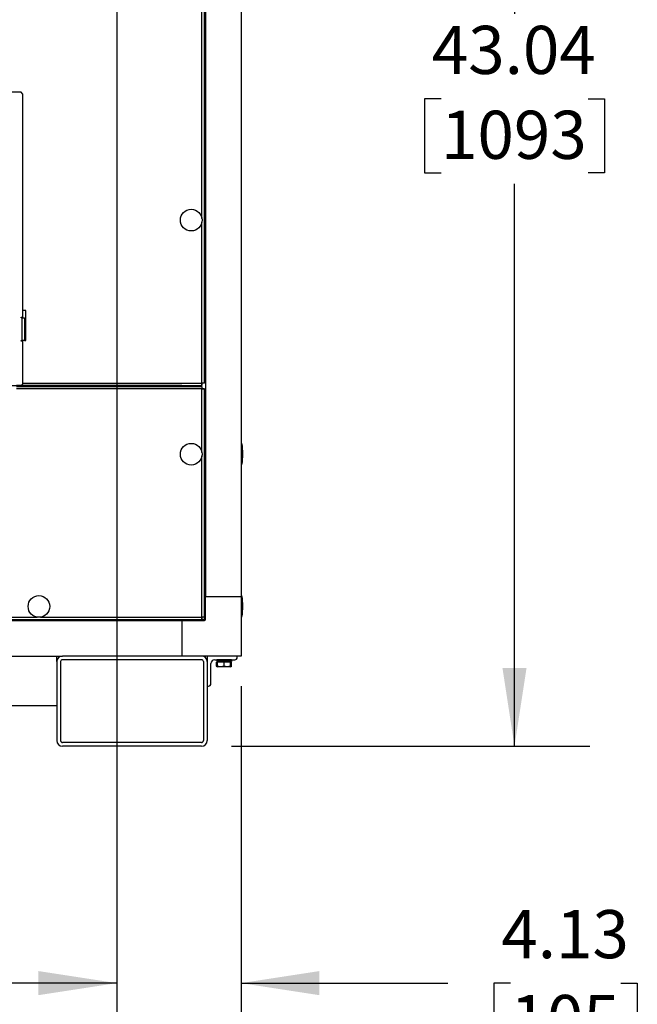
# Model space of a CAD drawing. Units: inches. Extents: x 1.1 to 15.3, y 0.5 to 10.6.
# Drawn here: x 4.2 to 5.3, y 3.9 to 5.6 of the extents above; entities that cross this region are included whole.
import ezdxf

# ---------------------------------------------------------------- set-up
doc = ezdxf.new("R2010")
doc.units = ezdxf.units.IN
doc.header["$MEASUREMENT"] = 0
doc.layers.add('FORMAT', color=7, linetype='Continuous')
doc.styles.add('SLDTEXTSTYLE0', font='TXT', dxfattribs={"width": 0.605})
doc.dimstyles.new('SLDDIMSTYLE1', dxfattribs={"dimtxt": 0.08, "dimasz": 0.13, "dimexe": 0, "dimexo": 0.0625, "dimgap": 0.02, "dimtad": 0, "dimtih": 1, "dimtoh": 1, "dimlfac": 20, "dimrnd": 1e-09, "dimzin": 12, "dimdsep": 46, "dimtxsty": 'SLDTEXTSTYLE0', "dimsah": 1, "dimcen": 0.09, "dimadec": 0, "dimazin": 3, "dimtfac": 1, "dimtofl": 0, "dimtmove": 0, "dimatfit": 3, "dimfxl": 0, "dimfrac": 2, "dimtolj": 1, "dimtzin": 12, "dimarcsym": 0})
doc.dimstyles.new('SLDDIMSTYLE3', dxfattribs={"dimtxt": 0.08, "dimasz": 0.13, "dimexe": 0, "dimexo": 0.0625, "dimgap": 0.02, "dimtad": 0, "dimtih": 1, "dimtoh": 1, "dimlfac": 20, "dimrnd": 1e-09, "dimzin": 12, "dimdsep": 46, "dimtxsty": 'SLDTEXTSTYLE0', "dimsah": 1, "dimcen": 0.09, "dimadec": 0, "dimazin": 3, "dimtfac": 1, "dimtmove": 0, "dimatfit": 0, "dimfxl": 0, "dimfrac": 2, "dimtolj": 1, "dimtzin": 12, "dimarcsym": 0})

# ---------------------------------------------------------------- blocks, each defined once
blk = doc.blocks.new('_D_11')
at = {"layer": 'FORMAT'}
for p, q in [((4.4053, 6.2796), (4.4053, 3.8361)), ((4.612, 4.4548), (4.612, 3.8361)), ((4.4053, 3.9611), (4.1553, 3.9611)), ((4.612, 3.9611), (4.9561, 3.9611)), ((5.06, 3.961), (5.0325, 3.961)), ((5.0325, 3.961), (5.0325, 3.8382)), ((5.2434, 3.961), (5.2709, 3.961)), ((5.2709, 3.961), (5.2709, 3.8382)), ((5.0325, 3.8382), (5.06, 3.8382)), ((5.2709, 3.8382), (5.2434, 3.8382))]:
    blk.add_line(p, q, dxfattribs=at)
for points in [[(4.4053, 3.9611), (4.2753, 3.9811), (4.2753, 3.9411)], [(4.612, 3.9611), (4.742, 3.9411), (4.742, 3.9811)]]:
    blk.add_solid(points, dxfattribs=at)
at = {"layer": 'FORMAT', "char_height": 0.08, "attachment_point": 1, "style": 'SLDTEXTSTYLE0'}
for s, insert in [('4.13', (5.0448, 4.0825)), ('105', (5.06, 3.9414))]:
    blk.add_mtext(s, dxfattribs=dict(at, insert=insert))
blk = doc.blocks.new('_D_12')
at = {"layer": 'FORMAT'}
for p, q in [((4.6328, 6.5071), (5.1917, 6.5071)), ((5.0667, 6.5071), (5.0667, 5.5722)), ((4.9445, 5.4308), (4.917, 5.4308)), ((4.917, 5.4308), (4.917, 5.3081)), ((5.1889, 5.4308), (5.2164, 5.4308)), ((5.2164, 5.4308), (5.2164, 5.3081)), ((4.917, 5.3081), (4.9445, 5.3081)), ((5.2164, 5.3081), (5.1889, 5.3081)), ((5.0667, 4.3548), (5.0667, 5.2897)), ((4.5964, 4.3548), (5.1917, 4.3548))]:
    blk.add_line(p, q, dxfattribs=at)
for points in [[(5.0667, 6.5071), (5.0467, 6.3771), (5.0867, 6.3771)], [(5.0667, 4.3548), (5.0867, 4.4848), (5.0467, 4.4848)]]:
    blk.add_solid(points, dxfattribs=at)
at = {"layer": 'FORMAT', "char_height": 0.08, "attachment_point": 1, "style": 'SLDTEXTSTYLE0'}
for s, insert in [('43.04', (4.9292, 5.5523)), ('1093', (4.9445, 5.4112))]:
    blk.add_mtext(s, dxfattribs=dict(at, insert=insert))

msp = doc.modelspace()

# ---------------------------------------------------------------- linework, layer by layer
at = {"color": 7, "linetype": 'Continuous', "lineweight": 25}
for p, q in [((4.612, 6.46799), (4.612, 4.60325)), ((4.55294, 6.4131), (4.55294, 4.60325)), ((4.55106, 4.95832), (4.55106, 6.37538)), ((4.54693, 5.23218), (4.54693, 6.10152)), ((4.24637, 5.44185), (3.68684, 5.44185)), ((4.2495, 5.43872), (4.24637, 5.44185)), ((4.2495, 5.06814), (4.2495, 5.43872)), ((4.54693, 4.95848), (4.54693, 5.22652)), ((4.25418, 5.07935), (4.2495, 5.07935)), ((4.25418, 5.02935), (4.25418, 5.07935)), ((4.24666, 5.06814), (4.2495, 5.06814)), ((4.24666, 5.06685), (4.24666, 5.06814)), ((4.24795, 5.06685), (4.24666, 5.06685)), ((4.24793, 5.06814), (4.24793, 5.06685)), ((4.24795, 5.02935), (4.24795, 5.06685)), ((4.24795, 5.06685), (4.25208, 5.06685)), ((4.25208, 5.06685), (4.25208, 5.02935)), ((4.24666, 5.02935), (4.24795, 5.02935)), ((4.24666, 5.02806), (4.24666, 5.02935)), ((4.2495, 5.02806), (4.24666, 5.02806)), ((4.25177, 5.02935), (4.24795, 5.02935)), ((4.2495, 4.95747), (4.2495, 5.02806)), ((4.25177, 5.02935), (4.25418, 5.02935)), ((4.1803, 4.95435), (4.24637, 4.95435)), ((4.51356, 4.95434), (4.23856, 4.95434)), ((4.23856, 4.95279), (4.54709, 4.95279)), ((4.54693, 4.94866), (4.23856, 4.94866)), ((4.24637, 4.95435), (4.2495, 4.95747)), ((4.24637, 4.95435), (4.54709, 4.95435)), ((4.2495, 4.95848), (4.54693, 4.95848)), ((4.51356, 4.95434), (4.51356, 4.95435)), ((4.51356, 4.95279), (4.51356, 4.95434)), ((4.51544, 4.95279), (4.51544, 4.95435)), ((4.51554, 4.95435), (4.51554, 4.95279)), ((4.54848, 4.94881), (4.54693, 4.94881)), ((4.54693, 4.84311), (4.54693, 4.94866)), ((4.54709, 4.95435), (4.54709, 4.95693)), ((4.54709, 4.95279), (4.54709, 4.95021)), ((4.55106, 4.95832), (4.54848, 4.95832)), ((4.55106, 4.94881), (4.54848, 4.94881)), ((4.55106, 4.56926), (4.55106, 4.94881)), ((4.61355, 4.85872), (4.612, 4.85872)), ((4.61355, 4.82278), (4.61355, 4.85872)), ((4.54693, 4.56942), (4.54693, 4.83746)), ((4.612, 4.82278), (4.61355, 4.82278)), ((4.55294, 4.80046), (4.55106, 4.80046)), ((4.612, 4.60325), (4.55294, 4.60325)), ((4.55294, 4.56544), (4.55294, 4.60325)), ((4.61355, 4.60559), (4.612, 4.60559)), ((4.612, 4.60325), (4.612, 4.50482)), ((4.61355, 4.56966), (4.61355, 4.60559)), ((3.67576, 4.56942), (4.27323, 4.56942)), ((4.27889, 4.56942), (4.54693, 4.56942)), ((4.54709, 4.56529), (4.54709, 4.56787)), ((4.55106, 4.56926), (4.54848, 4.56926)), ((4.55106, 4.57982), (4.55294, 4.58171)), ((4.55138, 4.56544), (4.55138, 4.58014)), ((4.612, 4.56966), (4.61355, 4.56966)), ((3.43545, 4.56388), (4.51357, 4.56388)), ((3.57137, 4.56529), (4.54709, 4.56529)), ((4.31544, 4.56529), (4.31544, 4.56388)), ((4.51357, 4.56388), (4.51357, 4.50482)), ((4.51357, 4.56388), (4.55138, 4.56388)), ((4.53511, 4.56388), (4.53652, 4.56529)), ((4.54709, 4.56544), (4.55138, 4.56544)), ((4.55138, 4.56388), (4.55138, 4.56544)), ((4.55138, 4.56544), (4.55294, 4.56544)), ((3.63387, 4.50482), (4.31512, 4.50482)), ((4.30575, 4.49545), (4.30575, 4.50482)), ((4.54637, 4.50482), (4.31512, 4.50482)), ((4.612, 4.50482), (4.54637, 4.50482)), ((4.55575, 4.50482), (4.55575, 4.49545)), ((4.60575, 4.50274), (4.60575, 4.50482)), ((4.30575, 4.49545), (4.30575, 4.3642)), ((4.312, 4.49545), (4.312, 4.3642)), ((4.54637, 4.49857), (4.31512, 4.49857)), ((4.5495, 4.49545), (4.5495, 4.3642)), ((4.55575, 4.49545), (4.55575, 4.3642)), ((4.562, 4.45899), (4.562, 4.49232)), ((4.56825, 4.49857), (4.60158, 4.49857)), ((4.57115, 4.48785), (4.57115, 4.49472)), ((4.57284, 4.49472), (4.57115, 4.49472)), ((4.57115, 4.48785), (4.57284, 4.48687)), ((4.57284, 4.48729), (4.57115, 4.48785)), ((4.57155, 4.49838), (4.57155, 4.49567)), ((4.596, 4.49838), (4.57155, 4.49838)), ((4.57155, 4.49567), (4.596, 4.49567)), ((4.59581, 4.49547), (4.57175, 4.49547)), ((4.57284, 4.49547), (4.57284, 4.49472)), ((4.57284, 4.48785), (4.57284, 4.49472)), ((4.57831, 4.49472), (4.57284, 4.49472)), ((4.57284, 4.48785), (4.57284, 4.48687)), ((4.57831, 4.48687), (4.57284, 4.48687)), ((4.58378, 4.49472), (4.57831, 4.49472)), ((4.58378, 4.48785), (4.57831, 4.48687)), ((4.58925, 4.48687), (4.57831, 4.48687)), ((4.58378, 4.48785), (4.58378, 4.49472)), ((4.58925, 4.49472), (4.58378, 4.49472)), ((4.59471, 4.49472), (4.58925, 4.49472)), ((4.59471, 4.48785), (4.58925, 4.48687)), ((4.59471, 4.48687), (4.58925, 4.48687)), ((4.59471, 4.49472), (4.59471, 4.49547)), ((4.59471, 4.48785), (4.59471, 4.49472)), ((4.5964, 4.49472), (4.59471, 4.49472)), ((4.59471, 4.48687), (4.5964, 4.48785)), ((4.59471, 4.48687), (4.59471, 4.48785)), ((4.5964, 4.48785), (4.59471, 4.48733)), ((4.59581, 4.49547), (4.59581, 4.49547)), ((4.596, 4.49838), (4.596, 4.49567)), ((4.596, 4.49838), (4.596, 4.49567)), ((4.5964, 4.48785), (4.5964, 4.49472)), ((4.55575, 4.45482), (4.55783, 4.45482)), ((3.64325, 4.42247), (4.30575, 4.42247)), ((4.54637, 4.36107), (4.31512, 4.36107)), ((4.54637, 4.35482), (4.31512, 4.35482))]:
    msp.add_line(p, q, dxfattribs=at)
at = {"color": 7, "linetype": 'Continuous', "lineweight": 25, "flags": 128}
for points in [[(4.57831, 4.48687), (4.57792, 4.48688), (4.57284, 4.48785)], [(4.58925, 4.48687), (4.58886, 4.48688), (4.58378, 4.48785)]]:
    msp.add_lwpolyline(points, dxfattribs=at)
at = {"color": 7, "linetype": 'Continuous', "lineweight": 25}
for centre in [(4.52918, 5.22935), (4.52918, 4.84029), (4.27606, 4.58716)]:
    msp.add_circle(centre, 0.01797, dxfattribs=at)
for centre, radius, start, end in [((4.60439, 4.95861), 0.05746, 180.13063, 184.25271), ((4.5468, 4.90102), 0.05746, 85.74729, 89.86937), ((4.60439, 4.94853), 0.05746, 175.74729, 179.86937), ((4.5468, 5.00612), 0.05746, 270.13063, 274.25271), ((4.51101, 4.84075), 0.1041, 350.06052, 9.93948), ((4.51101, 4.58762), 0.1041, 350.06052, 9.93948), ((4.60439, 4.56955), 0.05746, 180.13063, 184.25271), ((4.5468, 4.51196), 0.05746, 85.74729, 89.86937), ((4.55138, 4.56544), 0.00156, 270, 0), ((4.31512, 4.49545), 0.00938, 90, 180), ((4.54637, 4.49545), 0.00938, 0, 90), ((4.60158, 4.50274), 0.00417, 270, 0), ((4.31512, 4.49545), 0.00313, 90, 180), ((4.54637, 4.49545), 0.00313, 0, 90), ((4.56825, 4.49232), 0.00625, 90, 180), ((4.57175, 4.49838), 0.000194, 90, 180), ((4.57175, 4.49567), 0.000194, 180, 270), ((4.59581, 4.49838), 0.000194, 359.99564, 89.99564), ((4.59581, 4.49567), 0.000194, 270.00436, 0.00436), ((4.55783, 4.45899), 0.00417, 270, 0), ((4.31512, 4.3642), 0.00938, 180, 270), ((4.31512, 4.3642), 0.00312, 180, 270), ((4.54637, 4.3642), 0.00312, 270, 0), ((4.54637, 4.3642), 0.00938, 270, 0)]:
    msp.add_arc(centre, radius, start, end, dxfattribs=at)

# ---------------------------------------------------------------- dimensions: what is measured, and where the dimension line sits
at = {"layer": 'FORMAT'}
dim = msp.add_linear_dim(base=(5.0667, 6.50706), p1=(4.54637, 4.35482), p2=(4.5828, 6.50706), angle=90, dimstyle='SLDDIMSTYLE1', dxfattribs=at)
dim.commit()
dim.dimension.update_dxf_attribs({"geometry": '_D_12', "text_midpoint": (5.0667, 5.43094), "dimtype": 160})
dim = msp.add_linear_dim(base=(4.612, 3.96112), p1=(4.4053, 6.32956), p2=(4.612, 4.50482), dimstyle='SLDDIMSTYLE3', dxfattribs=at)
dim.commit()
dim.dimension.update_dxf_attribs({"geometry": '_D_11', "text_midpoint": (5.1517, 3.96112), "dimtype": 160})

doc.saveas('drawing.dxf')
